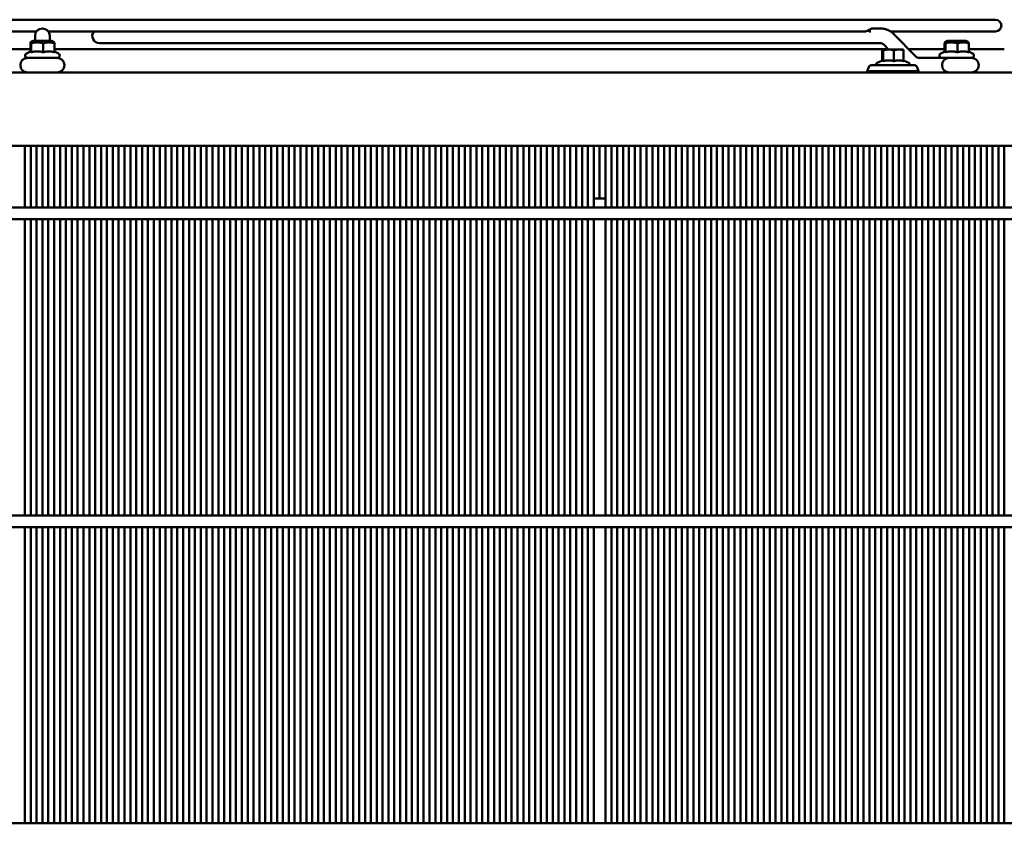
# Model space of a CAD drawing. Units: millimetres. Extents: x 1102 to 9454, y 331 to 6135.
# Drawn here: x 5292 to 5628, y 5853 to 6127 of the extents above; entities that cross this region are included whole.
import ezdxf

# ---------------------------------------------------------------- set-up
doc = ezdxf.new("R2010")
doc.units = ezdxf.units.MM
doc.header["$LTSCALE"] = 20
doc.layers.add('Sichtbar (ISO)', color=7, linetype='Continuous', lineweight=50)

msp = doc.modelspace()

# ---------------------------------------------------------------- linework, layer by layer
at = {"layer": 'Sichtbar (ISO)'}
for p, q in [((5625.03, 6127.3), (4975.03, 6127.3)), ((5582.99, 6124.3), (5585.82, 6124.3)), ((5019.58, 6123.3), (5298.03, 6123.3)), ((5297.53, 6121.8), (5297.53, 6120.53)), ((5302.03, 6123.3), (5580.48, 6123.3)), ((5302.53, 6120.53), (5302.53, 6121.8)), ((5589.23, 6123.3), (5625.03, 6123.3)), ((5590.5, 6122.27), (5597.72, 6114.81)), ((5295.91, 6116.44), (5295.91, 6119.23)), ((5296.93, 6120.1), (5296.02, 6119.58)), ((5296.17, 6116.21), (5296.17, 6119.23)), ((5303.13, 6120.1), (5296.93, 6120.1)), ((5297.53, 6120.53), (5297.53, 6120.1)), ((5300.29, 6116.21), (5300.29, 6119.23)), ((5302.53, 6120.53), (5302.53, 6120.1)), ((5303.13, 6120.1), (5304.04, 6119.58)), ((5304.16, 6116.21), (5304.16, 6119.23)), ((5319.52, 6119.3), (5585.82, 6119.3)), ((5586.91, 6118.79), (5588.5, 6117.15)), ((5607.68, 6116.44), (5607.68, 6119.23)), ((5608.7, 6120.1), (5607.79, 6119.58)), ((5607.94, 6116.21), (5607.94, 6119.23)), ((5614.9, 6120.1), (5608.7, 6120.1)), ((5612.06, 6116.21), (5612.06, 6119.23)), ((5614.9, 6120.1), (5615.81, 6119.58)), ((5615.92, 6116.21), (5615.92, 6119.23)), ((5011.71, 6117.3), (5295.91, 6117.3)), ((5296.02, 6116.5), (5294.59, 6115.83)), ((5294.93, 6114.3), (5305.13, 6114.3)), ((5304.16, 6117.3), (5588.35, 6117.3)), ((5304.16, 6116.44), (5305.47, 6115.83)), ((5586.36, 6116.84), (5586.36, 6113.36)), ((5586.53, 6117.15), (5586.52, 6117.14)), ((5586.55, 6117.15), (5586.53, 6117.15)), ((5588.56, 6117.15), (5586.55, 6117.15)), ((5586.73, 6116.84), (5586.73, 6113.18)), ((5592.05, 6117.15), (5588.56, 6117.15)), ((5590.4, 6116.84), (5590.4, 6113.18)), ((5593.53, 6117.15), (5592.05, 6117.15)), ((5593.53, 6117.15), (5593.55, 6117.14)), ((5593.7, 6116.84), (5593.7, 6113.18)), ((5595.31, 6117.3), (5607.68, 6117.3)), ((5598.81, 6114.3), (5603.14, 6114.3)), ((5606.7, 6114.3), (5603.14, 6114.3)), ((5607.79, 6116.5), (5606.36, 6115.83)), ((5606.7, 6114.3), (5616.9, 6114.3)), ((5615.92, 6117.3), (5628.03, 6117.3)), ((5615.92, 6116.44), (5617.24, 6115.83)), ((5581.79, 6111.15), (5581.28, 6109.8)), ((5582.72, 6111.8), (5597.34, 6111.8)), ((5586.52, 6113.43), (5584.63, 6112.55)), ((5593.7, 6113.36), (5595.43, 6112.55)), ((5598.27, 6111.15), (5598.78, 6109.8)), ((5638.03, 6109.3), (4962.03, 6109.3)), ((5598.78, 6109.8), (5581.28, 6109.8)), ((5581.28, 6109.3), (5581.28, 6109.8)), ((5598.78, 6109.3), (5598.78, 6109.8)), ((5640.03, 6084.3), (4960.03, 6084.3)), ((5294.03, 6084.3), (5294.03, 6063.3)), ((5296.03, 6063.3), (5296.03, 6084.3)), ((5298.03, 6084.3), (5298.03, 6063.3)), ((5300.03, 6063.3), (5300.03, 6084.3)), ((5302.03, 6084.3), (5302.03, 6063.3)), ((5304.03, 6063.3), (5304.03, 6084.3)), ((5306.03, 6084.3), (5306.03, 6063.3)), ((5308.03, 6063.3), (5308.03, 6084.3)), ((5310.03, 6084.3), (5310.03, 6063.3)), ((5312.03, 6063.3), (5312.03, 6084.3)), ((5314.03, 6084.3), (5314.03, 6063.3)), ((5316.03, 6063.3), (5316.03, 6084.3)), ((5318.03, 6084.3), (5318.03, 6063.3)), ((5320.03, 6063.3), (5320.03, 6084.3)), ((5322.03, 6084.3), (5322.03, 6063.3)), ((5324.03, 6063.3), (5324.03, 6084.3)), ((5326.03, 6084.3), (5326.03, 6063.3)), ((5328.03, 6063.3), (5328.03, 6084.3)), ((5330.03, 6084.3), (5330.03, 6063.3)), ((5332.03, 6063.3), (5332.03, 6084.3)), ((5334.03, 6084.3), (5334.03, 6063.3)), ((5336.03, 6063.3), (5336.03, 6084.3)), ((5338.03, 6084.3), (5338.03, 6063.3)), ((5340.03, 6063.3), (5340.03, 6084.3)), ((5342.03, 6084.3), (5342.03, 6063.3)), ((5344.03, 6063.3), (5344.03, 6084.3)), ((5346.03, 6084.3), (5346.03, 6063.3)), ((5348.03, 6063.3), (5348.03, 6084.3)), ((5350.03, 6084.3), (5350.03, 6063.3)), ((5352.03, 6063.3), (5352.03, 6084.3)), ((5354.03, 6084.3), (5354.03, 6063.3)), ((5356.03, 6063.3), (5356.03, 6084.3)), ((5358.03, 6084.3), (5358.03, 6063.3)), ((5360.03, 6063.3), (5360.03, 6084.3)), ((5362.03, 6084.3), (5362.03, 6063.3)), ((5364.03, 6063.3), (5364.03, 6084.3)), ((5366.03, 6084.3), (5366.03, 6063.3)), ((5368.03, 6063.3), (5368.03, 6084.3)), ((5370.03, 6084.3), (5370.03, 6063.3)), ((5372.03, 6063.3), (5372.03, 6084.3)), ((5374.03, 6084.3), (5374.03, 6063.3)), ((5376.03, 6063.3), (5376.03, 6084.3)), ((5378.03, 6084.3), (5378.03, 6063.3)), ((5380.03, 6063.3), (5380.03, 6084.3)), ((5382.03, 6084.3), (5382.03, 6063.3)), ((5384.03, 6063.3), (5384.03, 6084.3)), ((5386.03, 6084.3), (5386.03, 6063.3)), ((5388.03, 6063.3), (5388.03, 6084.3)), ((5390.03, 6084.3), (5390.03, 6063.3)), ((5392.03, 6063.3), (5392.03, 6084.3)), ((5394.03, 6084.3), (5394.03, 6063.3)), ((5396.03, 6063.3), (5396.03, 6084.3)), ((5398.03, 6084.3), (5398.03, 6063.3)), ((5400.03, 6063.3), (5400.03, 6084.3)), ((5402.03, 6084.3), (5402.03, 6063.3)), ((5404.03, 6063.3), (5404.03, 6084.3)), ((5406.03, 6084.3), (5406.03, 6063.3)), ((5408.03, 6063.3), (5408.03, 6084.3)), ((5410.03, 6084.3), (5410.03, 6063.3)), ((5412.03, 6063.3), (5412.03, 6084.3)), ((5414.03, 6084.3), (5414.03, 6063.3)), ((5416.03, 6063.3), (5416.03, 6084.3)), ((5418.03, 6084.3), (5418.03, 6063.3)), ((5420.03, 6063.3), (5420.03, 6084.3)), ((5422.03, 6084.3), (5422.03, 6063.3)), ((5424.03, 6063.3), (5424.03, 6084.3)), ((5426.03, 6084.3), (5426.03, 6063.3)), ((5428.03, 6063.3), (5428.03, 6084.3)), ((5430.03, 6084.3), (5430.03, 6063.3)), ((5432.03, 6063.3), (5432.03, 6084.3)), ((5434.03, 6084.3), (5434.03, 6063.3)), ((5436.03, 6063.3), (5436.03, 6084.3)), ((5438.03, 6084.3), (5438.03, 6063.3)), ((5440.03, 6063.3), (5440.03, 6084.3)), ((5442.03, 6084.3), (5442.03, 6063.3)), ((5444.03, 6063.3), (5444.03, 6084.3)), ((5446.03, 6084.3), (5446.03, 6063.3)), ((5448.03, 6063.3), (5448.03, 6084.3)), ((5450.03, 6084.3), (5450.03, 6063.3)), ((5452.03, 6063.3), (5452.03, 6084.3)), ((5454.03, 6084.3), (5454.03, 6063.3)), ((5456.03, 6063.3), (5456.03, 6084.3)), ((5458.03, 6084.3), (5458.03, 6063.3)), ((5460.03, 6063.3), (5460.03, 6084.3)), ((5462.03, 6084.3), (5462.03, 6063.3)), ((5464.03, 6063.3), (5464.03, 6084.3)), ((5466.03, 6084.3), (5466.03, 6063.3)), ((5468.03, 6063.3), (5468.03, 6084.3)), ((5470.03, 6084.3), (5470.03, 6063.3)), ((5472.03, 6063.3), (5472.03, 6084.3)), ((5474.03, 6084.3), (5474.03, 6063.3)), ((5476.03, 6063.3), (5476.03, 6084.3)), ((5478.03, 6084.3), (5478.03, 6063.3)), ((5480.03, 6063.3), (5480.03, 6084.3)), ((5482.03, 6084.3), (5482.03, 6063.3)), ((5484.03, 6063.3), (5484.03, 6084.3)), ((5486.03, 6084.3), (5486.03, 6063.3)), ((5488.03, 6066.3), (5488.03, 6084.3)), ((5490.03, 6084.3), (5490.03, 6066.3)), ((5492.03, 6066.3), (5492.03, 6084.3)), ((5494.03, 6084.3), (5494.03, 6063.3)), ((5496.03, 6063.3), (5496.03, 6084.3)), ((5498.03, 6084.3), (5498.03, 6063.3)), ((5500.03, 6063.3), (5500.03, 6084.3)), ((5502.03, 6084.3), (5502.03, 6063.3)), ((5504.03, 6063.3), (5504.03, 6084.3)), ((5506.03, 6084.3), (5506.03, 6063.3)), ((5508.03, 6063.3), (5508.03, 6084.3)), ((5510.03, 6084.3), (5510.03, 6063.3)), ((5512.03, 6063.3), (5512.03, 6084.3)), ((5514.03, 6084.3), (5514.03, 6063.3)), ((5516.03, 6063.3), (5516.03, 6084.3)), ((5518.03, 6084.3), (5518.03, 6063.3)), ((5520.03, 6063.3), (5520.03, 6084.3)), ((5522.03, 6084.3), (5522.03, 6063.3)), ((5524.03, 6063.3), (5524.03, 6084.3)), ((5526.03, 6084.3), (5526.03, 6063.3)), ((5528.03, 6063.3), (5528.03, 6084.3)), ((5530.03, 6084.3), (5530.03, 6063.3)), ((5532.03, 6063.3), (5532.03, 6084.3)), ((5534.03, 6084.3), (5534.03, 6063.3)), ((5536.03, 6063.3), (5536.03, 6084.3)), ((5538.03, 6084.3), (5538.03, 6063.3)), ((5540.03, 6063.3), (5540.03, 6084.3)), ((5542.03, 6084.3), (5542.03, 6063.3)), ((5544.03, 6063.3), (5544.03, 6084.3)), ((5546.03, 6084.3), (5546.03, 6063.3)), ((5548.03, 6063.3), (5548.03, 6084.3)), ((5550.03, 6084.3), (5550.03, 6063.3)), ((5552.03, 6063.3), (5552.03, 6084.3)), ((5554.03, 6084.3), (5554.03, 6063.3)), ((5556.03, 6063.3), (5556.03, 6084.3)), ((5558.03, 6084.3), (5558.03, 6063.3)), ((5560.03, 6063.3), (5560.03, 6084.3)), ((5562.03, 6084.3), (5562.03, 6063.3)), ((5564.03, 6063.3), (5564.03, 6084.3)), ((5566.03, 6084.3), (5566.03, 6063.3)), ((5568.03, 6063.3), (5568.03, 6084.3)), ((5570.03, 6084.3), (5570.03, 6063.3)), ((5572.03, 6063.3), (5572.03, 6084.3)), ((5574.03, 6084.3), (5574.03, 6063.3)), ((5576.03, 6063.3), (5576.03, 6084.3)), ((5578.03, 6084.3), (5578.03, 6063.3)), ((5580.03, 6063.3), (5580.03, 6084.3)), ((5582.03, 6084.3), (5582.03, 6063.3)), ((5584.03, 6063.3), (5584.03, 6084.3)), ((5586.03, 6084.3), (5586.03, 6063.3)), ((5588.03, 6063.3), (5588.03, 6084.3)), ((5590.03, 6084.3), (5590.03, 6063.3)), ((5592.03, 6063.3), (5592.03, 6084.3)), ((5594.03, 6084.3), (5594.03, 6063.3)), ((5596.03, 6063.3), (5596.03, 6084.3)), ((5598.03, 6084.3), (5598.03, 6063.3)), ((5600.03, 6063.3), (5600.03, 6084.3)), ((5602.03, 6084.3), (5602.03, 6063.3)), ((5604.03, 6063.3), (5604.03, 6084.3)), ((5606.03, 6084.3), (5606.03, 6063.3)), ((5608.03, 6063.3), (5608.03, 6084.3)), ((5610.03, 6084.3), (5610.03, 6063.3)), ((5612.03, 6063.3), (5612.03, 6084.3)), ((5614.03, 6084.3), (5614.03, 6063.3)), ((5616.03, 6063.3), (5616.03, 6084.3)), ((5618.03, 6084.3), (5618.03, 6063.3)), ((5620.03, 6063.3), (5620.03, 6084.3)), ((5622.03, 6084.3), (5622.03, 6063.3)), ((5624.03, 6063.3), (5624.03, 6084.3)), ((5626.03, 6084.3), (5626.03, 6063.3)), ((5628.03, 6063.3), (5628.03, 6084.3)), ((5492.03, 6066.3), (5488.03, 6066.3)), ((5488.03, 6063.3), (5488.03, 6066.3)), ((5492.03, 6063.3), (5492.03, 6066.3)), ((6285.03, 6063.3), (4315.03, 6063.3)), ((6285.03, 6059.3), (4315.03, 6059.3)), ((5294.03, 6059.3), (5294.03, 5958.3)), ((5296.03, 5958.3), (5296.03, 6059.3)), ((5298.03, 6059.3), (5298.03, 5958.3)), ((5300.03, 5958.3), (5300.03, 6059.3)), ((5302.03, 6059.3), (5302.03, 5958.3)), ((5304.03, 5958.3), (5304.03, 6059.3)), ((5306.03, 6059.3), (5306.03, 5958.3)), ((5308.03, 5958.3), (5308.03, 6059.3)), ((5310.03, 6059.3), (5310.03, 5958.3)), ((5312.03, 5958.3), (5312.03, 6059.3)), ((5314.03, 6059.3), (5314.03, 5958.3)), ((5316.03, 5958.3), (5316.03, 6059.3)), ((5318.03, 6059.3), (5318.03, 5958.3)), ((5320.03, 5958.3), (5320.03, 6059.3)), ((5322.03, 6059.3), (5322.03, 5958.3)), ((5324.03, 5958.3), (5324.03, 6059.3)), ((5326.03, 6059.3), (5326.03, 5958.3)), ((5328.03, 5958.3), (5328.03, 6059.3)), ((5330.03, 6059.3), (5330.03, 5958.3)), ((5332.03, 5958.3), (5332.03, 6059.3)), ((5334.03, 6059.3), (5334.03, 5958.3)), ((5336.03, 5958.3), (5336.03, 6059.3)), ((5338.03, 6059.3), (5338.03, 5958.3)), ((5340.03, 5958.3), (5340.03, 6059.3)), ((5342.03, 6059.3), (5342.03, 5958.3)), ((5344.03, 5958.3), (5344.03, 6059.3)), ((5346.03, 6059.3), (5346.03, 5958.3)), ((5348.03, 5958.3), (5348.03, 6059.3)), ((5350.03, 6059.3), (5350.03, 5958.3)), ((5352.03, 5958.3), (5352.03, 6059.3)), ((5354.03, 6059.3), (5354.03, 5958.3)), ((5356.03, 5958.3), (5356.03, 6059.3)), ((5358.03, 6059.3), (5358.03, 5958.3)), ((5360.03, 5958.3), (5360.03, 6059.3)), ((5362.03, 6059.3), (5362.03, 5958.3)), ((5364.03, 5958.3), (5364.03, 6059.3)), ((5366.03, 6059.3), (5366.03, 5958.3)), ((5368.03, 5958.3), (5368.03, 6059.3)), ((5370.03, 6059.3), (5370.03, 5958.3)), ((5372.03, 5958.3), (5372.03, 6059.3)), ((5374.03, 6059.3), (5374.03, 5958.3)), ((5376.03, 5958.3), (5376.03, 6059.3)), ((5378.03, 6059.3), (5378.03, 5958.3)), ((5380.03, 5958.3), (5380.03, 6059.3)), ((5382.03, 6059.3), (5382.03, 5958.3)), ((5384.03, 5958.3), (5384.03, 6059.3)), ((5386.03, 6059.3), (5386.03, 5958.3)), ((5388.03, 5958.3), (5388.03, 6059.3)), ((5390.03, 6059.3), (5390.03, 5958.3)), ((5392.03, 5958.3), (5392.03, 6059.3)), ((5394.03, 6059.3), (5394.03, 5958.3)), ((5396.03, 5958.3), (5396.03, 6059.3)), ((5398.03, 6059.3), (5398.03, 5958.3)), ((5400.03, 5958.3), (5400.03, 6059.3)), ((5402.03, 6059.3), (5402.03, 5958.3)), ((5404.03, 5958.3), (5404.03, 6059.3)), ((5406.03, 6059.3), (5406.03, 5958.3)), ((5408.03, 5958.3), (5408.03, 6059.3)), ((5410.03, 6059.3), (5410.03, 5958.3)), ((5412.03, 5958.3), (5412.03, 6059.3)), ((5414.03, 6059.3), (5414.03, 5958.3)), ((5416.03, 5958.3), (5416.03, 6059.3)), ((5418.03, 6059.3), (5418.03, 5958.3)), ((5420.03, 5958.3), (5420.03, 6059.3)), ((5422.03, 6059.3), (5422.03, 5958.3)), ((5424.03, 5958.3), (5424.03, 6059.3)), ((5426.03, 6059.3), (5426.03, 5958.3)), ((5428.03, 5958.3), (5428.03, 6059.3)), ((5430.03, 6059.3), (5430.03, 5958.3)), ((5432.03, 5958.3), (5432.03, 6059.3)), ((5434.03, 6059.3), (5434.03, 5958.3)), ((5436.03, 5958.3), (5436.03, 6059.3)), ((5438.03, 6059.3), (5438.03, 5958.3)), ((5440.03, 5958.3), (5440.03, 6059.3)), ((5442.03, 6059.3), (5442.03, 5958.3)), ((5444.03, 5958.3), (5444.03, 6059.3)), ((5446.03, 6059.3), (5446.03, 5958.3)), ((5448.03, 5958.3), (5448.03, 6059.3)), ((5450.03, 6059.3), (5450.03, 5958.3)), ((5452.03, 5958.3), (5452.03, 6059.3)), ((5454.03, 6059.3), (5454.03, 5958.3)), ((5456.03, 5958.3), (5456.03, 6059.3)), ((5458.03, 6059.3), (5458.03, 5958.3)), ((5460.03, 5958.3), (5460.03, 6059.3)), ((5462.03, 6059.3), (5462.03, 5958.3)), ((5464.03, 5958.3), (5464.03, 6059.3)), ((5466.03, 6059.3), (5466.03, 5958.3)), ((5468.03, 5958.3), (5468.03, 6059.3)), ((5470.03, 6059.3), (5470.03, 5958.3)), ((5472.03, 5958.3), (5472.03, 6059.3)), ((5474.03, 6059.3), (5474.03, 5958.3)), ((5476.03, 5958.3), (5476.03, 6059.3)), ((5478.03, 6059.3), (5478.03, 5958.3)), ((5480.03, 5958.3), (5480.03, 6059.3)), ((5482.03, 6059.3), (5482.03, 5958.3)), ((5484.03, 5958.3), (5484.03, 6059.3)), ((5486.03, 6059.3), (5486.03, 5958.3)), ((5488.03, 5958.3), (5488.03, 6059.3)), ((5492.03, 5958.3), (5492.03, 6059.3)), ((5494.03, 6059.3), (5494.03, 5958.3)), ((5496.03, 5958.3), (5496.03, 6059.3)), ((5498.03, 6059.3), (5498.03, 5958.3)), ((5500.03, 5958.3), (5500.03, 6059.3)), ((5502.03, 6059.3), (5502.03, 5958.3)), ((5504.03, 5958.3), (5504.03, 6059.3)), ((5506.03, 6059.3), (5506.03, 5958.3)), ((5508.03, 5958.3), (5508.03, 6059.3)), ((5510.03, 6059.3), (5510.03, 5958.3)), ((5512.03, 5958.3), (5512.03, 6059.3)), ((5514.03, 6059.3), (5514.03, 5958.3)), ((5516.03, 5958.3), (5516.03, 6059.3)), ((5518.03, 6059.3), (5518.03, 5958.3)), ((5520.03, 5958.3), (5520.03, 6059.3)), ((5522.03, 6059.3), (5522.03, 5958.3)), ((5524.03, 5958.3), (5524.03, 6059.3)), ((5526.03, 6059.3), (5526.03, 5958.3)), ((5528.03, 5958.3), (5528.03, 6059.3)), ((5530.03, 6059.3), (5530.03, 5958.3)), ((5532.03, 5958.3), (5532.03, 6059.3)), ((5534.03, 6059.3), (5534.03, 5958.3)), ((5536.03, 5958.3), (5536.03, 6059.3)), ((5538.03, 6059.3), (5538.03, 5958.3)), ((5540.03, 5958.3), (5540.03, 6059.3)), ((5542.03, 6059.3), (5542.03, 5958.3)), ((5544.03, 5958.3), (5544.03, 6059.3)), ((5546.03, 6059.3), (5546.03, 5958.3)), ((5548.03, 5958.3), (5548.03, 6059.3)), ((5550.03, 6059.3), (5550.03, 5958.3)), ((5552.03, 5958.3), (5552.03, 6059.3)), ((5554.03, 6059.3), (5554.03, 5958.3)), ((5556.03, 5958.3), (5556.03, 6059.3)), ((5558.03, 6059.3), (5558.03, 5958.3)), ((5560.03, 5958.3), (5560.03, 6059.3)), ((5562.03, 6059.3), (5562.03, 5958.3)), ((5564.03, 5958.3), (5564.03, 6059.3)), ((5566.03, 6059.3), (5566.03, 5958.3)), ((5568.03, 5958.3), (5568.03, 6059.3)), ((5570.03, 6059.3), (5570.03, 5958.3)), ((5572.03, 5958.3), (5572.03, 6059.3)), ((5574.03, 6059.3), (5574.03, 5958.3)), ((5576.03, 5958.3), (5576.03, 6059.3)), ((5578.03, 6059.3), (5578.03, 5958.3)), ((5580.03, 5958.3), (5580.03, 6059.3)), ((5582.03, 6059.3), (5582.03, 5958.3)), ((5584.03, 5958.3), (5584.03, 6059.3)), ((5586.03, 6059.3), (5586.03, 5958.3)), ((5588.03, 5958.3), (5588.03, 6059.3)), ((5590.03, 6059.3), (5590.03, 5958.3)), ((5592.03, 5958.3), (5592.03, 6059.3)), ((5594.03, 6059.3), (5594.03, 5958.3)), ((5596.03, 5958.3), (5596.03, 6059.3)), ((5598.03, 6059.3), (5598.03, 5958.3)), ((5600.03, 5958.3), (5600.03, 6059.3)), ((5602.03, 6059.3), (5602.03, 5958.3)), ((5604.03, 5958.3), (5604.03, 6059.3)), ((5606.03, 6059.3), (5606.03, 5958.3)), ((5608.03, 5958.3), (5608.03, 6059.3)), ((5610.03, 6059.3), (5610.03, 5958.3)), ((5612.03, 5958.3), (5612.03, 6059.3)), ((5614.03, 6059.3), (5614.03, 5958.3)), ((5616.03, 5958.3), (5616.03, 6059.3)), ((5618.03, 6059.3), (5618.03, 5958.3)), ((5620.03, 5958.3), (5620.03, 6059.3)), ((5622.03, 6059.3), (5622.03, 5958.3)), ((5624.03, 5958.3), (5624.03, 6059.3)), ((5626.03, 6059.3), (5626.03, 5958.3)), ((5628.03, 5958.3), (5628.03, 6059.3)), ((6285.03, 5958.3), (4315.03, 5958.3)), ((6285.03, 5954.3), (4315.03, 5954.3)), ((5294.03, 5954.3), (5294.03, 5853.3)), ((5296.03, 5853.3), (5296.03, 5954.3)), ((5298.03, 5954.3), (5298.03, 5853.3)), ((5300.03, 5853.3), (5300.03, 5954.3)), ((5302.03, 5954.3), (5302.03, 5853.3)), ((5304.03, 5853.3), (5304.03, 5954.3)), ((5306.03, 5954.3), (5306.03, 5853.3)), ((5308.03, 5853.3), (5308.03, 5954.3)), ((5310.03, 5954.3), (5310.03, 5853.3)), ((5312.03, 5853.3), (5312.03, 5954.3)), ((5314.03, 5954.3), (5314.03, 5853.3)), ((5316.03, 5853.3), (5316.03, 5954.3)), ((5318.03, 5954.3), (5318.03, 5853.3)), ((5320.03, 5853.3), (5320.03, 5954.3)), ((5322.03, 5954.3), (5322.03, 5853.3)), ((5324.03, 5853.3), (5324.03, 5954.3)), ((5326.03, 5954.3), (5326.03, 5853.3)), ((5328.03, 5853.3), (5328.03, 5954.3)), ((5330.03, 5954.3), (5330.03, 5853.3)), ((5332.03, 5853.3), (5332.03, 5954.3)), ((5334.03, 5954.3), (5334.03, 5853.3)), ((5336.03, 5853.3), (5336.03, 5954.3)), ((5338.03, 5954.3), (5338.03, 5853.3)), ((5340.03, 5853.3), (5340.03, 5954.3)), ((5342.03, 5954.3), (5342.03, 5853.3)), ((5344.03, 5853.3), (5344.03, 5954.3)), ((5346.03, 5954.3), (5346.03, 5853.3)), ((5348.03, 5853.3), (5348.03, 5954.3)), ((5350.03, 5954.3), (5350.03, 5853.3)), ((5352.03, 5853.3), (5352.03, 5954.3)), ((5354.03, 5954.3), (5354.03, 5853.3)), ((5356.03, 5853.3), (5356.03, 5954.3)), ((5358.03, 5954.3), (5358.03, 5853.3)), ((5360.03, 5853.3), (5360.03, 5954.3)), ((5362.03, 5954.3), (5362.03, 5853.3)), ((5364.03, 5853.3), (5364.03, 5954.3)), ((5366.03, 5954.3), (5366.03, 5853.3)), ((5368.03, 5853.3), (5368.03, 5954.3)), ((5370.03, 5954.3), (5370.03, 5853.3)), ((5372.03, 5853.3), (5372.03, 5954.3)), ((5374.03, 5954.3), (5374.03, 5853.3)), ((5376.03, 5853.3), (5376.03, 5954.3)), ((5378.03, 5954.3), (5378.03, 5853.3)), ((5380.03, 5853.3), (5380.03, 5954.3)), ((5382.03, 5954.3), (5382.03, 5853.3)), ((5384.03, 5853.3), (5384.03, 5954.3)), ((5386.03, 5954.3), (5386.03, 5853.3)), ((5388.03, 5853.3), (5388.03, 5954.3)), ((5390.03, 5954.3), (5390.03, 5853.3)), ((5392.03, 5853.3), (5392.03, 5954.3)), ((5394.03, 5954.3), (5394.03, 5853.3)), ((5396.03, 5853.3), (5396.03, 5954.3)), ((5398.03, 5954.3), (5398.03, 5853.3)), ((5400.03, 5853.3), (5400.03, 5954.3)), ((5402.03, 5954.3), (5402.03, 5853.3)), ((5404.03, 5853.3), (5404.03, 5954.3)), ((5406.03, 5954.3), (5406.03, 5853.3)), ((5408.03, 5853.3), (5408.03, 5954.3)), ((5410.03, 5954.3), (5410.03, 5853.3)), ((5412.03, 5853.3), (5412.03, 5954.3)), ((5414.03, 5954.3), (5414.03, 5853.3)), ((5416.03, 5853.3), (5416.03, 5954.3)), ((5418.03, 5954.3), (5418.03, 5853.3)), ((5420.03, 5853.3), (5420.03, 5954.3)), ((5422.03, 5954.3), (5422.03, 5853.3)), ((5424.03, 5853.3), (5424.03, 5954.3)), ((5426.03, 5954.3), (5426.03, 5853.3)), ((5428.03, 5853.3), (5428.03, 5954.3)), ((5430.03, 5954.3), (5430.03, 5853.3)), ((5432.03, 5853.3), (5432.03, 5954.3)), ((5434.03, 5954.3), (5434.03, 5853.3)), ((5436.03, 5853.3), (5436.03, 5954.3)), ((5438.03, 5954.3), (5438.03, 5853.3)), ((5440.03, 5853.3), (5440.03, 5954.3)), ((5442.03, 5954.3), (5442.03, 5853.3)), ((5444.03, 5853.3), (5444.03, 5954.3)), ((5446.03, 5954.3), (5446.03, 5853.3)), ((5448.03, 5853.3), (5448.03, 5954.3)), ((5450.03, 5954.3), (5450.03, 5853.3)), ((5452.03, 5853.3), (5452.03, 5954.3)), ((5454.03, 5954.3), (5454.03, 5853.3)), ((5456.03, 5853.3), (5456.03, 5954.3)), ((5458.03, 5954.3), (5458.03, 5853.3)), ((5460.03, 5853.3), (5460.03, 5954.3)), ((5462.03, 5954.3), (5462.03, 5853.3)), ((5464.03, 5853.3), (5464.03, 5954.3)), ((5466.03, 5954.3), (5466.03, 5853.3)), ((5468.03, 5853.3), (5468.03, 5954.3)), ((5470.03, 5954.3), (5470.03, 5853.3)), ((5472.03, 5853.3), (5472.03, 5954.3)), ((5474.03, 5954.3), (5474.03, 5853.3)), ((5476.03, 5853.3), (5476.03, 5954.3)), ((5478.03, 5954.3), (5478.03, 5853.3)), ((5480.03, 5853.3), (5480.03, 5954.3)), ((5482.03, 5954.3), (5482.03, 5853.3)), ((5484.03, 5853.3), (5484.03, 5954.3)), ((5486.03, 5954.3), (5486.03, 5853.3)), ((5488.03, 5853.3), (5488.03, 5954.3)), ((5492.03, 5853.3), (5492.03, 5954.3)), ((5494.03, 5954.3), (5494.03, 5853.3)), ((5496.03, 5853.3), (5496.03, 5954.3)), ((5498.03, 5954.3), (5498.03, 5853.3)), ((5500.03, 5853.3), (5500.03, 5954.3)), ((5502.03, 5954.3), (5502.03, 5853.3)), ((5504.03, 5853.3), (5504.03, 5954.3)), ((5506.03, 5954.3), (5506.03, 5853.3)), ((5508.03, 5853.3), (5508.03, 5954.3)), ((5510.03, 5954.3), (5510.03, 5853.3)), ((5512.03, 5853.3), (5512.03, 5954.3)), ((5514.03, 5954.3), (5514.03, 5853.3)), ((5516.03, 5853.3), (5516.03, 5954.3)), ((5518.03, 5954.3), (5518.03, 5853.3)), ((5520.03, 5853.3), (5520.03, 5954.3)), ((5522.03, 5954.3), (5522.03, 5853.3)), ((5524.03, 5853.3), (5524.03, 5954.3)), ((5526.03, 5954.3), (5526.03, 5853.3)), ((5528.03, 5853.3), (5528.03, 5954.3)), ((5530.03, 5954.3), (5530.03, 5853.3)), ((5532.03, 5853.3), (5532.03, 5954.3)), ((5534.03, 5954.3), (5534.03, 5853.3)), ((5536.03, 5853.3), (5536.03, 5954.3)), ((5538.03, 5954.3), (5538.03, 5853.3)), ((5540.03, 5853.3), (5540.03, 5954.3)), ((5542.03, 5954.3), (5542.03, 5853.3)), ((5544.03, 5853.3), (5544.03, 5954.3)), ((5546.03, 5954.3), (5546.03, 5853.3)), ((5548.03, 5853.3), (5548.03, 5954.3)), ((5550.03, 5954.3), (5550.03, 5853.3)), ((5552.03, 5853.3), (5552.03, 5954.3)), ((5554.03, 5954.3), (5554.03, 5853.3)), ((5556.03, 5853.3), (5556.03, 5954.3)), ((5558.03, 5954.3), (5558.03, 5853.3)), ((5560.03, 5853.3), (5560.03, 5954.3)), ((5562.03, 5954.3), (5562.03, 5853.3)), ((5564.03, 5853.3), (5564.03, 5954.3)), ((5566.03, 5954.3), (5566.03, 5853.3)), ((5568.03, 5853.3), (5568.03, 5954.3)), ((5570.03, 5954.3), (5570.03, 5853.3)), ((5572.03, 5853.3), (5572.03, 5954.3)), ((5574.03, 5954.3), (5574.03, 5853.3)), ((5576.03, 5853.3), (5576.03, 5954.3)), ((5578.03, 5954.3), (5578.03, 5853.3)), ((5580.03, 5853.3), (5580.03, 5954.3)), ((5582.03, 5954.3), (5582.03, 5853.3)), ((5584.03, 5853.3), (5584.03, 5954.3)), ((5586.03, 5954.3), (5586.03, 5853.3)), ((5588.03, 5853.3), (5588.03, 5954.3)), ((5590.03, 5954.3), (5590.03, 5853.3)), ((5592.03, 5853.3), (5592.03, 5954.3)), ((5594.03, 5954.3), (5594.03, 5853.3)), ((5596.03, 5853.3), (5596.03, 5954.3)), ((5598.03, 5954.3), (5598.03, 5853.3)), ((5600.03, 5853.3), (5600.03, 5954.3)), ((5602.03, 5954.3), (5602.03, 5853.3)), ((5604.03, 5853.3), (5604.03, 5954.3)), ((5606.03, 5954.3), (5606.03, 5853.3)), ((5608.03, 5853.3), (5608.03, 5954.3)), ((5610.03, 5954.3), (5610.03, 5853.3)), ((5612.03, 5853.3), (5612.03, 5954.3)), ((5614.03, 5954.3), (5614.03, 5853.3)), ((5616.03, 5853.3), (5616.03, 5954.3)), ((5618.03, 5954.3), (5618.03, 5853.3)), ((5620.03, 5853.3), (5620.03, 5954.3)), ((5622.03, 5954.3), (5622.03, 5853.3)), ((5624.03, 5853.3), (5624.03, 5954.3)), ((5626.03, 5954.3), (5626.03, 5853.3)), ((5628.03, 5853.3), (5628.03, 5954.3)), ((6300.03, 5853.3), (4300.03, 5853.3))]:
    msp.add_line(p, q, dxfattribs=at)
for centre, radius, start, end in [((5300.03, 6121.8), 2.5, 0, 180), ((5625.03, 6125.3), 2, 270, 90), ((5319.52, 6121.8), 2.5, 143.1301, 270), ((5295.03, 6111.8), 2.5, 90, 270), ((5294.93, 6115.1), 0.8, 115, 270), ((5305.03, 6111.8), 2.5, 270, 90), ((5305.13, 6115.1), 0.8, 270, 65), ((5606.7, 6115.1), 0.8, 115, 270), ((5609.3, 6111.8), 2.5, 90, 270), ((5616.8, 6111.8), 2.5, 270, 90), ((5616.9, 6115.1), 0.8, 270, 65), ((5582.72, 6110.8), 1, 90, 159.444), ((5584.86, 6112.08), 0.525, 115, 211.5621), ((5595.21, 6112.08), 0.525, 328.4379, 65), ((5597.34, 6110.8), 1, 20.556, 90)]:
    msp.add_arc(centre, radius, start, end, dxfattribs=at)
for points, knots in [([(5580.48, 6123.3), (5580.55, 6123.3), (5580.62, 6123.31), (5580.87, 6123.34), (5581.05, 6123.39), (5581.41, 6123.53), (5581.57, 6123.62), (5581.9, 6123.81), (5582.05, 6123.91), (5582.33, 6124.08), (5582.46, 6124.15), (5582.68, 6124.24), (5582.77, 6124.27), (5582.89, 6124.3), (5582.94, 6124.3), (5582.98, 6124.3), (5582.98, 6124.3), (5582.99, 6124.3), (5582.99, 6124.3), (5582.99, 6124.3), (5582.99, 6124.3), (5582.99, 6124.3)], [-0.3282219, -0.3282219, -0.3282219, -0.3282219, -0.3040409, -0.3040409, -0.244788, -0.244788, -0.1876606, -0.1876606, -0.1291804, -0.1291804, -0.0720464, -0.0720464, -0.0267755, -0.0267755, -0.0025268, -0.0025268, -0.0010113, -0.0010113, -0.0004152, -0.0004152, 0, 0, 0, 0]), ([(5585.82, 6124.3), (5586.17, 6124.3), (5586.52, 6124.27), (5587.21, 6124.16), (5587.55, 6124.07), (5588.22, 6123.84), (5588.54, 6123.7), (5589.15, 6123.36), (5589.45, 6123.17), (5590, 6122.75), (5590.26, 6122.52), (5590.5, 6122.27)], [3.1415927, 3.1415927, 3.1415927, 3.1415927, 3.2875382, 3.2875382, 3.4334837, 3.4334837, 3.5794292, 3.5794292, 3.7253748, 3.7253748, 3.8713203, 3.8713203, 3.8713203, 3.8713203]), ([(5581.49, 6123.58), (5581.63, 6123.51), (5581.77, 6123.44), (5582.11, 6123.34), (5582.3, 6123.3), (5582.48, 6123.3)], [-0.4395858, -0.4395858, -0.4395858, -0.4395858, -0.3908223, -0.3908223, -0.3280123, -0.3280123, -0.3280123, -0.3280123]), ([(5585.82, 6119.3), (5585.89, 6119.3), (5585.96, 6119.3), (5586.1, 6119.27), (5586.17, 6119.25), (5586.32, 6119.2), (5586.39, 6119.17), (5586.54, 6119.09), (5586.62, 6119.04), (5586.76, 6118.93), (5586.84, 6118.86), (5586.91, 6118.79)], [3.1415927, 3.1415927, 3.1415927, 3.1415927, 3.2875382, 3.2875382, 3.4334837, 3.4334837, 3.5794292, 3.5794292, 3.7253748, 3.7253748, 3.8713203, 3.8713203, 3.8713203, 3.8713203]), ([(5597.72, 6114.81), (5597.79, 6114.74), (5597.87, 6114.67), (5598.01, 6114.56), (5598.09, 6114.51), (5598.24, 6114.43), (5598.31, 6114.4), (5598.46, 6114.35), (5598.53, 6114.33), (5598.67, 6114.31), (5598.74, 6114.3), (5598.81, 6114.3)], [5.5534577, 5.5534577, 5.5534577, 5.5534577, 5.6994032, 5.6994032, 5.8453487, 5.8453487, 5.9912942, 5.9912942, 6.1372398, 6.1372398, 6.2831853, 6.2831853, 6.2831853, 6.2831853])]:
    msp.add_open_spline(points, degree=3, knots=knots, dxfattribs=at)
for points, weights in [([(5296.17, 6119.23), (5296.04, 6119.89), (5295.91, 6119.23)], [1, 1.15470053838, 1]), ([(5300.29, 6119.23), (5298.23, 6119.89), (5296.17, 6119.23)], [1, 1.15470053838, 1]), ([(5304.16, 6119.23), (5302.22, 6119.89), (5300.29, 6119.23)], [1, 1.15470053838, 1]), ([(5304.04, 6119.58), (5304.09, 6119.55), (5304.16, 6119.23)], [1.07648933153, 1.06918976922, 1]), ([(5607.94, 6119.23), (5607.81, 6119.89), (5607.68, 6119.23)], [1, 1.15470053838, 1]), ([(5612.06, 6119.23), (5610, 6119.89), (5607.94, 6119.23)], [1, 1.15470053838, 1]), ([(5615.92, 6119.23), (5613.99, 6119.89), (5612.06, 6119.23)], [1, 1.15470053838, 1]), ([(5615.81, 6119.58), (5615.86, 6119.55), (5615.92, 6119.23)], [1.07648933153, 1.06918976922, 1]), ([(5296.17, 6116.21), (5296.09, 6116.53), (5296.02, 6116.5)], [1.09505873801, 1.18869805297, 1.17881904887]), ([(5300.29, 6116.21), (5298.23, 6116.75), (5296.17, 6116.21)], [1.09505873801, 1.26446491434, 1.09505873801]), ([(5304.16, 6116.21), (5302.22, 6116.75), (5300.29, 6116.21)], [1.09505873801, 1.26446491434, 1.09505873801]), ([(5586.55, 6117.15), (5586.46, 6117.15), (5586.36, 6116.84)], [1, 1.0379548493, 1]), ([(5586.73, 6116.84), (5586.63, 6117.15), (5586.55, 6117.15)], [1, 1.0379548493, 1]), ([(5588.56, 6117.15), (5587.71, 6117.15), (5586.73, 6116.84)], [1, 1.0379548493, 1]), ([(5590.4, 6116.84), (5589.41, 6117.15), (5588.56, 6117.15)], [1, 1.0379548493, 1]), ([(5592.05, 6117.15), (5591.28, 6117.15), (5590.4, 6116.84)], [1, 1.0379548493, 1]), ([(5593.7, 6116.84), (5592.82, 6117.15), (5592.05, 6117.15)], [1, 1.0379548493, 1]), ([(5593.55, 6117.14), (5593.62, 6117.1), (5593.7, 6116.84)], [1.01043715383, 1.03170818842, 1]), ([(5607.94, 6116.21), (5607.86, 6116.53), (5607.79, 6116.5)], [1.09505873801, 1.18869805297, 1.17881904887]), ([(5612.06, 6116.21), (5610, 6116.75), (5607.94, 6116.21)], [1.09505873801, 1.26446491434, 1.09505873801]), ([(5615.92, 6116.21), (5613.99, 6116.75), (5612.06, 6116.21)], [1.09505873801, 1.26446491434, 1.09505873801]), ([(5586.73, 6113.18), (5586.62, 6113.48), (5586.52, 6113.43)], [1.1797622709, 1.28650932544, 1.26838714005]), ([(5590.4, 6113.18), (5588.56, 6113.66), (5586.73, 6113.18)], [1.1797622709, 1.36227212937, 1.1797622709]), ([(5593.7, 6113.18), (5592.05, 6113.66), (5590.4, 6113.18)], [1.1797622709, 1.36227212937, 1.1797622709])]:
    msp.add_rational_spline(points, weights, degree=2, dxfattribs=at)
msp.add_open_spline([(5598.78, 6109.3), (5598.79, 6109.3), (5598.8, 6109.3), (5598.81, 6109.3)], degree=3, dxfattribs=at)

doc.saveas('drawing.dxf')
